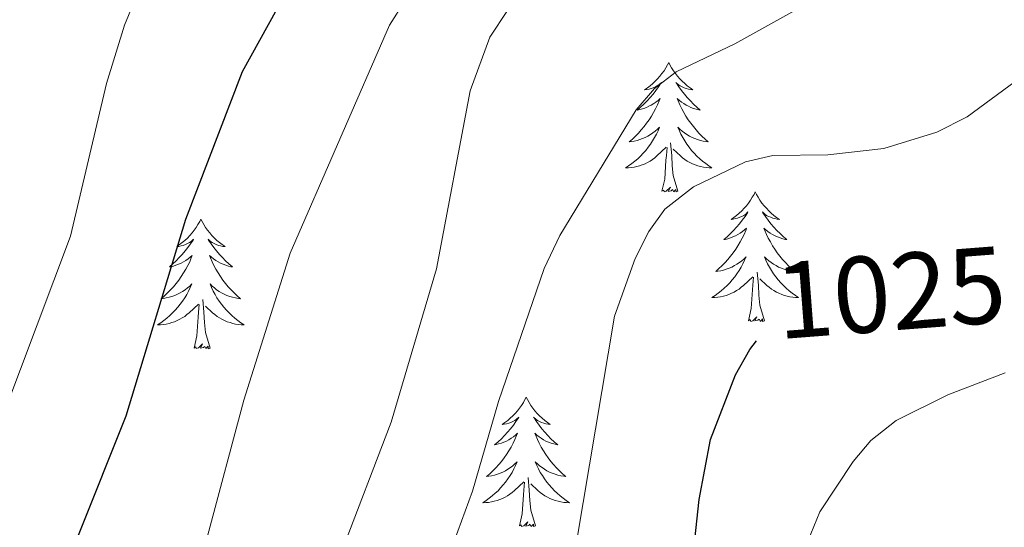
# Model space of a CAD drawing. Units: metres. Extents: x 655161 to 659682, y 697584 to 700654.
# Drawn here: x 659201 to 659292, y 699948 to 699994 of the extents above; entities that cross this region are included whole.
import ezdxf
from ezdxf.enums import TextEntityAlignment as Align

# ---------------------------------------------------------------- set-up
doc = ezdxf.new("R2010")
doc.units = ezdxf.units.M
doc.header["$MEASUREMENT"] = 0
for name, color, linetype, lineweight in [('Carátula', 7, 'Continuous', 5), ('Elementos auxiliares', 7, 'Continuous', 5), ('Entidades rústicas y varios', 7, 'Continuous', 5), ('Relieve y altimetría', 7, 'Continuous', 5), ('Textos de rotulación', 7, 'Continuous', 5), ('Viales y ferrocarril', 7, 'Continuous', 5)]:
    doc.layers.add(name, color=color, linetype=linetype, lineweight=lineweight)
doc.styles.add('Style-Helvetica-Narrow-Oblique', font='txt')

msp = doc.modelspace()

# ---------------------------------------------------------------- linework, layer by layer
at = {"layer": 'Carátula', "color": 7, "linetype": 'Continuous', "lineweight": 5}
msp.add_3dface([(655228.52, 697584.29), (659682.39, 697684.86), (659615.35, 700654.11), (655161.48, 700553.54)], dxfattribs=at)
at = {"layer": 'Elementos auxiliares', "color": 250, "linetype": 'Continuous', "lineweight": 5}
msp.add_3dface([(656038.18, 700310.98), (659465.43, 700388.39), (659518.26, 698075.02), (656089.88, 697997.61)], dxfattribs=at)
at = {"layer": 'Entidades rústicas y varios', "color": 92, "linetype": 'Continuous', "lineweight": 5, "flags": 128}
for points in [[(659260.82, 699990.37), (659260.71, 699990.15), (659260.55, 699989.88), (659260.39, 699989.61), (659260.2, 699989.35), (659260.01, 699989.11), (659259.8, 699988.87), (659259.58, 699988.64), (659259.35, 699988.43), (659259.11, 699988.22), (659258.86, 699988.03), (659258.6, 699987.85), (659258.8, 699987.88), (659259.01, 699987.91), (659259.2, 699987.97), (659259.4, 699988.04), (659259.59, 699988.12), (659259.77, 699988.22), (659259.94, 699988.33), (659260.15, 699988.53), (659260.11, 699988.46), (659259.88, 699988.12), (659259.63, 699987.78), (659259.38, 699987.45), (659259.11, 699987.14), (659258.83, 699986.83), (659258.54, 699986.54), (659258.23, 699986.26), (659257.92, 699985.99), (659258.05, 699986.01), (659258.29, 699986.07), (659258.53, 699986.14), (659258.77, 699986.23), (659259, 699986.33), (659259.22, 699986.45), (659259.44, 699986.58), (659259.65, 699986.72), (659259.84, 699986.88), (659260.03, 699987.05), (659259.94, 699986.83), (659259.79, 699986.47), (659259.62, 699986.11), (659259.43, 699985.77), (659259.23, 699985.43), (659259.02, 699985.1), (659258.79, 699984.77), (659258.55, 699984.46), (659258.3, 699984.16), (659258.04, 699983.87), (659257.76, 699983.59), (659257.48, 699983.32), (659257.18, 699983.06), (659257.37, 699983.08), (659257.64, 699983.13), (659257.91, 699983.19), (659258.16, 699983.27), (659258.42, 699983.37), (659258.67, 699983.47), (659258.91, 699983.6), (659259.14, 699983.73), (659259.37, 699983.89), (659259.58, 699984.05), (659259.79, 699984.23), (659259.98, 699984.41), (659259.84, 699984.09), (659259.69, 699983.77), (659259.52, 699983.45), (659259.34, 699983.15), (659259.14, 699982.85), (659258.93, 699982.56), (659258.71, 699982.28), (659258.47, 699982.01), (659258.23, 699981.76), (659257.97, 699981.51), (659257.7, 699981.28), (659257.42, 699981.06), (659257.13, 699980.85), (659256.84, 699980.66), (659257.11, 699980.67), (659257.37, 699980.69), (659257.63, 699980.73), (659257.89, 699980.79), (659258.14, 699980.86), (659258.39, 699980.95), (659258.64, 699981.05), (659258.88, 699981.17), (659259.11, 699981.3), (659259.33, 699981.44), (659259.54, 699981.6), (659259.74, 699981.77), (659260.59, 699982.57)], [(659260.82, 699990.37), (659260.93, 699990.15), (659261.09, 699989.88), (659261.25, 699989.61), (659261.44, 699989.35), (659261.63, 699989.11), (659261.84, 699988.87), (659262.06, 699988.64), (659262.29, 699988.43), (659262.53, 699988.22), (659262.78, 699988.03), (659263.04, 699987.85), (659262.84, 699987.88), (659262.63, 699987.91), (659262.44, 699987.97), (659262.24, 699988.04), (659262.05, 699988.12), (659261.87, 699988.22), (659261.7, 699988.33), (659261.49, 699988.53), (659261.53, 699988.46), (659261.76, 699988.12), (659262.01, 699987.78), (659262.26, 699987.45), (659262.53, 699987.14), (659262.81, 699986.83), (659263.1, 699986.54), (659263.41, 699986.26), (659263.72, 699985.99), (659263.59, 699986.01), (659263.35, 699986.07), (659263.11, 699986.14), (659262.87, 699986.23), (659262.64, 699986.33), (659262.42, 699986.45), (659262.2, 699986.58), (659261.99, 699986.72), (659261.8, 699986.88), (659261.61, 699987.05), (659261.7, 699986.83), (659261.85, 699986.47), (659262.02, 699986.11), (659262.21, 699985.77), (659262.41, 699985.43), (659262.62, 699985.1), (659262.85, 699984.77), (659263.09, 699984.46), (659263.34, 699984.16), (659263.6, 699983.87), (659263.88, 699983.59), (659264.16, 699983.32), (659264.46, 699983.06), (659264.27, 699983.08), (659264, 699983.13), (659263.73, 699983.19), (659263.48, 699983.27), (659263.22, 699983.37), (659262.97, 699983.47), (659262.73, 699983.6), (659262.5, 699983.73), (659262.27, 699983.89), (659262.06, 699984.05), (659261.85, 699984.23), (659261.66, 699984.41), (659261.8, 699984.09), (659261.95, 699983.77), (659262.12, 699983.45), (659262.3, 699983.15), (659262.5, 699982.85), (659262.71, 699982.56), (659262.93, 699982.28), (659263.17, 699982.01), (659263.41, 699981.76), (659263.67, 699981.51), (659263.94, 699981.28), (659264.22, 699981.06), (659264.51, 699980.85), (659264.8, 699980.66), (659264.53, 699980.67), (659264.27, 699980.69), (659264.01, 699980.73), (659263.75, 699980.79), (659263.5, 699980.86), (659263.25, 699980.95), (659263, 699981.05), (659262.76, 699981.17), (659262.53, 699981.3), (659262.31, 699981.44), (659262.1, 699981.6), (659261.9, 699981.77), (659261.24, 699982.39)], [(659260.2, 699978.52), (659260.45, 699979.64), (659260.56, 699981.38), (659260.61, 699981.81), (659260.67, 699982.54)], [(659261.67, 699978.52), (659261.24, 699979.96), (659261.15, 699980.86), (659261.11, 699981.81), (659261, 699982.98)], [(659261.67, 699978.52), (659261.5, 699978.45), (659261.48, 699978.69), (659261.29, 699978.47), (659261.17, 699978.67), (659261.05, 699978.56), (659260.78, 699978.51), (659260.97, 699978.9), (659260.59, 699978.52), (659260.4, 699978.47), (659260.36, 699978.63), (659260.2, 699978.52)], [(659268.78, 699978.45), (659268.67, 699978.23), (659268.51, 699977.96), (659268.35, 699977.69), (659268.16, 699977.43), (659267.97, 699977.19), (659267.76, 699976.95), (659267.54, 699976.72), (659267.31, 699976.51), (659267.07, 699976.3), (659266.82, 699976.11), (659266.56, 699975.93), (659266.76, 699975.96), (659266.97, 699976), (659267.16, 699976.05), (659267.36, 699976.12), (659267.55, 699976.21), (659267.73, 699976.3), (659267.9, 699976.42), (659268.11, 699976.61), (659268.07, 699976.54), (659267.84, 699976.2), (659267.59, 699975.86), (659267.34, 699975.53), (659267.07, 699975.22), (659266.79, 699974.91), (659266.5, 699974.62), (659266.19, 699974.34), (659265.88, 699974.07), (659266.01, 699974.09), (659266.25, 699974.15), (659266.49, 699974.22), (659266.73, 699974.31), (659266.96, 699974.41), (659267.18, 699974.53), (659267.4, 699974.66), (659267.61, 699974.81), (659267.8, 699974.96), (659267.99, 699975.13), (659267.9, 699974.91), (659267.75, 699974.55), (659267.58, 699974.19), (659267.39, 699973.85), (659267.19, 699973.51), (659266.98, 699973.18), (659266.75, 699972.85), (659266.51, 699972.54), (659266.26, 699972.24), (659266, 699971.95), (659265.72, 699971.67), (659265.44, 699971.4), (659265.14, 699971.14), (659265.33, 699971.16), (659265.6, 699971.21), (659265.87, 699971.27), (659266.12, 699971.35), (659266.38, 699971.45), (659266.63, 699971.55), (659266.87, 699971.68), (659267.1, 699971.82), (659267.33, 699971.97), (659267.54, 699972.13), (659267.75, 699972.31), (659267.94, 699972.49), (659267.8, 699972.17), (659267.65, 699971.85), (659267.48, 699971.53), (659267.3, 699971.23), (659267.1, 699970.93), (659266.89, 699970.64), (659266.67, 699970.36), (659266.43, 699970.1), (659266.19, 699969.84), (659265.93, 699969.59), (659265.66, 699969.36), (659265.38, 699969.14), (659265.09, 699968.93), (659264.8, 699968.74), (659265.07, 699968.75), (659265.33, 699968.77), (659265.59, 699968.81), (659265.85, 699968.87), (659266.1, 699968.94), (659266.35, 699969.03), (659266.6, 699969.13), (659266.84, 699969.25), (659267.07, 699969.38), (659267.29, 699969.52), (659267.5, 699969.68), (659267.7, 699969.85), (659268.55, 699970.65)], [(659268.78, 699978.45), (659268.89, 699978.23), (659269.05, 699977.96), (659269.21, 699977.69), (659269.4, 699977.43), (659269.59, 699977.19), (659269.8, 699976.95), (659270.02, 699976.72), (659270.25, 699976.51), (659270.49, 699976.3), (659270.74, 699976.11), (659271, 699975.93), (659270.8, 699975.96), (659270.59, 699976), (659270.4, 699976.05), (659270.2, 699976.12), (659270.01, 699976.21), (659269.83, 699976.3), (659269.66, 699976.42), (659269.45, 699976.61), (659269.49, 699976.54), (659269.72, 699976.2), (659269.97, 699975.86), (659270.22, 699975.53), (659270.49, 699975.22), (659270.77, 699974.91), (659271.06, 699974.62), (659271.37, 699974.34), (659271.68, 699974.07), (659271.55, 699974.09), (659271.31, 699974.15), (659271.07, 699974.22), (659270.83, 699974.31), (659270.6, 699974.41), (659270.38, 699974.53), (659270.16, 699974.66), (659269.95, 699974.81), (659269.76, 699974.96), (659269.57, 699975.13), (659269.66, 699974.91), (659269.81, 699974.55), (659269.98, 699974.19), (659270.17, 699973.85), (659270.37, 699973.51), (659270.58, 699973.18), (659270.81, 699972.85), (659271.05, 699972.54), (659271.3, 699972.24), (659271.56, 699971.95), (659271.84, 699971.67), (659272.12, 699971.4), (659272.42, 699971.14), (659272.23, 699971.16), (659271.96, 699971.21), (659271.69, 699971.27), (659271.44, 699971.35), (659271.18, 699971.45), (659270.93, 699971.55), (659270.69, 699971.68), (659270.46, 699971.82), (659270.23, 699971.97), (659270.02, 699972.13), (659269.81, 699972.31), (659269.62, 699972.49), (659269.76, 699972.17), (659269.91, 699971.85), (659270.08, 699971.53), (659270.26, 699971.23), (659270.46, 699970.93), (659270.67, 699970.64), (659270.89, 699970.36), (659271.13, 699970.1), (659271.37, 699969.84), (659271.63, 699969.59), (659271.9, 699969.36), (659272.18, 699969.14), (659272.47, 699968.93), (659272.76, 699968.74), (659272.49, 699968.75), (659272.23, 699968.77), (659271.97, 699968.81), (659271.71, 699968.87), (659271.46, 699968.94), (659271.21, 699969.03), (659270.96, 699969.13), (659270.72, 699969.25), (659270.49, 699969.38), (659270.27, 699969.52), (659270.06, 699969.68), (659269.86, 699969.85), (659269.2, 699970.47)], [(659217.79, 699975.94), (659217.68, 699975.73), (659217.52, 699975.45), (659217.36, 699975.18), (659217.17, 699974.93), (659216.98, 699974.68), (659216.77, 699974.44), (659216.55, 699974.21), (659216.32, 699974), (659216.08, 699973.8), (659215.83, 699973.61), (659215.57, 699973.43), (659215.77, 699973.45), (659215.97, 699973.49), (659216.17, 699973.54), (659216.37, 699973.61), (659216.56, 699973.7), (659216.74, 699973.8), (659216.91, 699973.91), (659217.12, 699974.1), (659217.08, 699974.03), (659216.85, 699973.69), (659216.6, 699973.35), (659216.35, 699973.03), (659216.08, 699972.71), (659215.8, 699972.41), (659215.51, 699972.11), (659215.21, 699971.83), (659214.89, 699971.56), (659215.02, 699971.58), (659215.26, 699971.64), (659215.5, 699971.71), (659215.74, 699971.8), (659215.97, 699971.9), (659216.19, 699972.02), (659216.41, 699972.15), (659216.62, 699972.3), (659216.81, 699972.45), (659217, 699972.62), (659216.91, 699972.4), (659216.76, 699972.04), (659216.59, 699971.69), (659216.4, 699971.34), (659216.2, 699971), (659215.99, 699970.67), (659215.76, 699970.35), (659215.52, 699970.03), (659215.27, 699969.73), (659215.01, 699969.44), (659214.73, 699969.16), (659214.45, 699968.89), (659214.15, 699968.63), (659214.35, 699968.66), (659214.61, 699968.7), (659214.87, 699968.77), (659215.13, 699968.85), (659215.39, 699968.94), (659215.64, 699969.05), (659215.88, 699969.17), (659216.11, 699969.31), (659216.34, 699969.46), (659216.55, 699969.62), (659216.76, 699969.8), (659216.95, 699969.99), (659216.81, 699969.66), (659216.66, 699969.34), (659216.49, 699969.02), (659216.31, 699968.72), (659216.11, 699968.42), (659215.9, 699968.13), (659215.68, 699967.86), (659215.44, 699967.59), (659215.19, 699967.33), (659214.94, 699967.09), (659214.67, 699966.85), (659214.39, 699966.63), (659214.1, 699966.42), (659213.81, 699966.23), (659214.07, 699966.24), (659214.34, 699966.26), (659214.6, 699966.3), (659214.86, 699966.36), (659215.11, 699966.43), (659215.36, 699966.52), (659215.61, 699966.62), (659215.85, 699966.74), (659216.08, 699966.87), (659216.3, 699967.01), (659216.51, 699967.17), (659216.71, 699967.34), (659217.56, 699968.14)], [(659217.79, 699975.94), (659217.9, 699975.73), (659218.06, 699975.45), (659218.22, 699975.18), (659218.41, 699974.93), (659218.6, 699974.68), (659218.81, 699974.44), (659219.03, 699974.21), (659219.26, 699974), (659219.5, 699973.8), (659219.75, 699973.61), (659220.01, 699973.43), (659219.81, 699973.45), (659219.61, 699973.49), (659219.41, 699973.54), (659219.21, 699973.61), (659219.02, 699973.7), (659218.84, 699973.8), (659218.67, 699973.91), (659218.46, 699974.1), (659218.5, 699974.03), (659218.73, 699973.69), (659218.98, 699973.35), (659219.23, 699973.03), (659219.5, 699972.71), (659219.78, 699972.41), (659220.07, 699972.11), (659220.37, 699971.83), (659220.69, 699971.56), (659220.56, 699971.58), (659220.32, 699971.64), (659220.08, 699971.71), (659219.84, 699971.8), (659219.61, 699971.9), (659219.39, 699972.02), (659219.17, 699972.15), (659218.96, 699972.3), (659218.77, 699972.45), (659218.58, 699972.62), (659218.67, 699972.4), (659218.82, 699972.04), (659218.99, 699971.69), (659219.18, 699971.34), (659219.38, 699971), (659219.59, 699970.67), (659219.82, 699970.35), (659220.06, 699970.03), (659220.31, 699969.73), (659220.57, 699969.44), (659220.85, 699969.16), (659221.13, 699968.89), (659221.43, 699968.63), (659221.23, 699968.66), (659220.97, 699968.7), (659220.71, 699968.77), (659220.45, 699968.85), (659220.19, 699968.94), (659219.94, 699969.05), (659219.7, 699969.17), (659219.47, 699969.31), (659219.24, 699969.46), (659219.03, 699969.62), (659218.82, 699969.8), (659218.63, 699969.99), (659218.77, 699969.66), (659218.92, 699969.34), (659219.09, 699969.02), (659219.27, 699968.72), (659219.47, 699968.42), (659219.68, 699968.13), (659219.9, 699967.86), (659220.14, 699967.59), (659220.39, 699967.33), (659220.64, 699967.09), (659220.91, 699966.85), (659221.19, 699966.63), (659221.48, 699966.42), (659221.77, 699966.23), (659221.51, 699966.24), (659221.24, 699966.26), (659220.98, 699966.3), (659220.72, 699966.36), (659220.47, 699966.43), (659220.22, 699966.52), (659219.97, 699966.62), (659219.73, 699966.74), (659219.5, 699966.87), (659219.28, 699967.01), (659219.07, 699967.17), (659218.87, 699967.34), (659218.21, 699967.96)], [(659268.16, 699966.6), (659268.41, 699967.72), (659268.52, 699969.46), (659268.57, 699969.89), (659268.63, 699970.62)], [(659269.63, 699966.6), (659269.2, 699968.04), (659269.11, 699968.95), (659269.07, 699969.89), (659268.96, 699971.06)], [(659218.64, 699964.09), (659218.21, 699965.53), (659218.12, 699966.44), (659218.07, 699967.39), (659217.97, 699968.55)], [(659217.17, 699964.09), (659217.42, 699965.21), (659217.53, 699966.95), (659217.58, 699967.39), (659217.64, 699968.11)], [(659269.63, 699966.6), (659269.46, 699966.53), (659269.44, 699966.77), (659269.25, 699966.55), (659269.13, 699966.75), (659269.01, 699966.65), (659268.74, 699966.59), (659268.93, 699966.98), (659268.55, 699966.6), (659268.36, 699966.55), (659268.32, 699966.71), (659268.16, 699966.6)], [(659218.64, 699964.09), (659218.47, 699964.03), (659218.45, 699964.26), (659218.26, 699964.04), (659218.14, 699964.25), (659218.02, 699964.14), (659217.75, 699964.08), (659217.94, 699964.48), (659217.56, 699964.1), (659217.37, 699964.04), (659217.33, 699964.2), (659217.17, 699964.09)], [(659247.71, 699959.58), (659247.6, 699959.37), (659247.45, 699959.09), (659247.28, 699958.82), (659247.1, 699958.57), (659246.9, 699958.32), (659246.69, 699958.08), (659246.48, 699957.85), (659246.25, 699957.64), (659246.01, 699957.44), (659245.75, 699957.25), (659245.49, 699957.07), (659245.69, 699957.09), (659245.9, 699957.13), (659246.1, 699957.18), (659246.29, 699957.25), (659246.48, 699957.34), (659246.66, 699957.44), (659246.83, 699957.55), (659247.04, 699957.74), (659247, 699957.67), (659246.77, 699957.33), (659246.53, 699956.99), (659246.27, 699956.67), (659246, 699956.35), (659245.72, 699956.05), (659245.43, 699955.75), (659245.13, 699955.47), (659244.81, 699955.2), (659244.94, 699955.22), (659245.18, 699955.28), (659245.43, 699955.35), (659245.66, 699955.44), (659245.89, 699955.54), (659246.12, 699955.66), (659246.33, 699955.79), (659246.54, 699955.94), (659246.74, 699956.09), (659246.92, 699956.26), (659246.83, 699956.04), (659246.68, 699955.68), (659246.51, 699955.33), (659246.32, 699954.98), (659246.12, 699954.64), (659245.91, 699954.31), (659245.68, 699953.99), (659245.45, 699953.67), (659245.19, 699953.37), (659244.93, 699953.08), (659244.65, 699952.8), (659244.37, 699952.53), (659244.07, 699952.27), (659244.27, 699952.3), (659244.53, 699952.34), (659244.8, 699952.41), (659245.06, 699952.49), (659245.31, 699952.58), (659245.56, 699952.69), (659245.8, 699952.81), (659246.03, 699952.95), (659246.26, 699953.1), (659246.47, 699953.26), (659246.68, 699953.44), (659246.88, 699953.63), (659246.73, 699953.3), (659246.58, 699952.98), (659246.41, 699952.66), (659246.23, 699952.36), (659246.03, 699952.06), (659245.82, 699951.77), (659245.6, 699951.5), (659245.36, 699951.23), (659245.12, 699950.97), (659244.86, 699950.73), (659244.59, 699950.49), (659244.31, 699950.27), (659244.02, 699950.06), (659243.73, 699949.87), (659244, 699949.88), (659244.26, 699949.9), (659244.52, 699949.94), (659244.78, 699950), (659245.04, 699950.07), (659245.29, 699950.16), (659245.53, 699950.26), (659245.77, 699950.38), (659246, 699950.51), (659246.22, 699950.65), (659246.43, 699950.81), (659246.64, 699950.98), (659247.48, 699951.78)], [(659247.71, 699959.58), (659247.82, 699959.37), (659247.98, 699959.09), (659248.15, 699958.82), (659248.33, 699958.57), (659248.52, 699958.32), (659248.73, 699958.08), (659248.95, 699957.85), (659249.18, 699957.64), (659249.42, 699957.44), (659249.67, 699957.25), (659249.93, 699957.07), (659249.73, 699957.09), (659249.53, 699957.13), (659249.33, 699957.18), (659249.13, 699957.25), (659248.94, 699957.34), (659248.76, 699957.44), (659248.59, 699957.55), (659248.38, 699957.74), (659248.43, 699957.67), (659248.65, 699957.33), (659248.9, 699956.99), (659249.15, 699956.67), (659249.42, 699956.35), (659249.7, 699956.05), (659249.99, 699955.75), (659250.3, 699955.47), (659250.61, 699955.2), (659250.49, 699955.22), (659250.24, 699955.28), (659250, 699955.35), (659249.76, 699955.44), (659249.53, 699955.54), (659249.31, 699955.66), (659249.09, 699955.79), (659248.89, 699955.94), (659248.69, 699956.09), (659248.5, 699956.26), (659248.59, 699956.04), (659248.75, 699955.68), (659248.92, 699955.33), (659249.1, 699954.98), (659249.3, 699954.64), (659249.51, 699954.31), (659249.74, 699953.99), (659249.98, 699953.67), (659250.23, 699953.37), (659250.49, 699953.08), (659250.77, 699952.8), (659251.06, 699952.53), (659251.35, 699952.27), (659251.16, 699952.3), (659250.89, 699952.34), (659250.63, 699952.41), (659250.37, 699952.49), (659250.11, 699952.58), (659249.87, 699952.69), (659249.62, 699952.81), (659249.39, 699952.95), (659249.17, 699953.1), (659248.95, 699953.26), (659248.74, 699953.44), (659248.55, 699953.63), (659248.69, 699953.3), (659248.84, 699952.98), (659249.01, 699952.66), (659249.2, 699952.36), (659249.39, 699952.06), (659249.6, 699951.77), (659249.83, 699951.5), (659250.06, 699951.23), (659250.31, 699950.97), (659250.57, 699950.73), (659250.83, 699950.49), (659251.11, 699950.27), (659251.4, 699950.06), (659251.69, 699949.87), (659251.43, 699949.88), (659251.16, 699949.9), (659250.9, 699949.94), (659250.64, 699950), (659250.39, 699950.07), (659250.14, 699950.16), (659249.89, 699950.26), (659249.66, 699950.38), (659249.43, 699950.51), (659249.2, 699950.65), (659248.99, 699950.81), (659248.79, 699950.98), (659248.13, 699951.6)], [(659247.09, 699947.73), (659247.34, 699948.85), (659247.45, 699950.59), (659247.5, 699951.03), (659247.56, 699951.75)], [(659248.56, 699947.73), (659248.13, 699949.17), (659248.04, 699950.08), (659248, 699951.03), (659247.89, 699952.19)], [(659248.56, 699947.73), (659248.39, 699947.67), (659248.37, 699947.9), (659248.18, 699947.68), (659248.06, 699947.89), (659247.94, 699947.78), (659247.67, 699947.72), (659247.86, 699948.12), (659247.48, 699947.74), (659247.29, 699947.68), (659247.25, 699947.84), (659247.09, 699947.73)]]:
    msp.add_lwpolyline(points, dxfattribs=at)
at = {"layer": 'Relieve y altimetría', "color": 30, "linetype": 'Continuous', "lineweight": 5, "flags": 128}
for points, elevation in [([(659218.41, 699946.8), (659221.73, 699959.31), (659226, 699972.82), (659235.15, 699993.8), (659239.45, 700000.64), (659243.44, 700004.4), (659251.02, 700007.78), (659255.91, 700011.07), (659263.19, 700015.03), (659269.83, 700019.57), (659274.43, 700021.54), (659292.85, 700027.78), (659300.34, 700031.61), (659305.97, 700037.45), (659309.17, 700041.32), (659321.4, 700059.89)], 1045), ([(659199.66, 699958.07), (659205.8, 699974.4), (659209.1, 699988.42), (659210.75, 699993.8), (659216.39, 700007.39), (659222.72, 700019.98), (659226.22, 700024.2), (659228.07, 700025.88), (659230.26, 700027.15), (659232.66, 700028.2), (659248.3, 700033.24), (659253.29, 700035.26), (659257.53, 700037.94), (659264.46, 700043.66), (659266.91, 700044.89), (659276.46, 700048.65), (659281.2, 700051.65), (659283.43, 700053.84)], 1055), ([(659230.6, 699945.01), (659235.29, 699957.27), (659239.45, 699971.38), (659242.55, 699987.77), (659244.36, 699992.7), (659245.99, 699995.16), (659254.02, 700002.39), (659259.28, 700005.25), (659264.5, 700006.57), (659278.32, 700008.88), (659283.63, 700010.16), (659293.95, 700014.32), (659305.98, 700020.91), (659315.9, 700030.13), (659320, 700034.42), (659321.46, 700036.45), (659324.69, 700043.32), (659327.92, 700053.35)], 1040), ([(659240.74, 699945.42), (659242.77, 699950.93), (659245.15, 699959.19), (659249.35, 699971.42), (659250.8, 699974.45), (659257.82, 699986), (659259.52, 699987.97), (659261.5, 699989.51), (659266.91, 699992.07), (659276.02, 699997.18), (659281.05, 699999.28), (659299.24, 700005.54)], 1035), ([(659251.8, 699942.95), (659255.83, 699967.02), (659257.72, 699972.34), (659258.99, 699974.82), (659260.45, 699976.86), (659263.09, 699978.92), (659267.89, 699981.22), (659270.39, 699981.82), (659275.47, 699981.87), (659280.61, 699982.45), (659285.48, 699983.94), (659288.26, 699985.36), (659296.53, 699991.45)], 1030), ([(659272.78, 699944.31), (659274.71, 699949.03), (659277.78, 699953.67), (659279.41, 699955.6), (659281.75, 699957.44), (659286.48, 699959.8), (659291.77, 699961.8)], 1020)]:
    msp.add_lwpolyline(points, dxfattribs=dict(at, elevation=elevation))
at = {"layer": 'Relieve y altimetría', "color": 30, "linetype": 'Continuous', "lineweight": 25, "flags": 128}
for points, elevation in [([(659198.18, 699928.63), (659201.48, 699936.34), (659206.6, 699947.03), (659210.92, 699957.85), (659216.42, 699975.94), (659221.61, 699989.54), (659233.28, 700010.62), (659234.86, 700012.55), (659238.98, 700016.04), (659243.45, 700019.29), (659248.13, 700021.74), (659255.82, 700024.95), (659260.21, 700027.57), (659263.17, 700029.96)], 1050), ([(659198.35, 699844.74), (659206.39, 699855.6), (659218.99, 699871.03), (659223.51, 699877.78), (659230.47, 699886.79), (659238.35, 699898.75), (659246.05, 699907.43), (659252.26, 699916.42), (659259.38, 699928.85), (659261.42, 699933.72), (659262.19, 699936.73), (659263.62, 699950.17), (659264.67, 699955.68), (659266.95, 699961.62), (659268.29, 699963.97), (659268.91, 699964.75)], 1025)]:
    msp.add_lwpolyline(points, dxfattribs=dict(at, elevation=elevation))

# ---------------------------------------------------------------- texts
at = {"layer": 'Textos de rotulación', "color": 27, "linetype": 'Continuous', "lineweight": 5, "style": 'Style-Helvetica-Narrow-Oblique'}
msp.add_text('1025', height=6.9999, rotation=4.40382, dxfattribs=at).set_placement((659281.22, 699969.207, 1025), align=Align.MIDDLE_CENTER)

# ---------------------------------------------------------------- meshes
at = {"layer": 'Viales y ferrocarril', "color": 7, "linetype": 'Continuous', "lineweight": 5}
mesh = msp.add_polyface(dxfattribs=at)
corners = [(659155, 699973.06, 1083.7), (659156.74, 699984.18, 1082.45), (659160.17, 699982.64, 1082.45), (659170.29, 700010.57, 1079.69), (659166.74, 700011.78, 1079.69), (659179.51, 700039.52, 1077.26), (659175.96, 700040.74, 1077.26), (659182.17, 700046.72, 1076.33), (659178.71, 700048.19, 1076.33), (659185.25, 700053.11, 1076.14), (659181.97, 700054.94, 1076.14), (659188.35, 700057.98, 1075.68), (659185.37, 700060.29, 1075.68), (659189.93, 700065.16, 1075.03), (659192.53, 700062.45, 1075.03), (659195.82, 700070.22, 1074.7), (659198.07, 700067.21, 1074.7), (659203.57, 700075.22, 1074.57), (659205.46, 700071.97, 1074.57), (659220.22, 700083.86, 1074.11), (659221.89, 700080.5, 1074.11), (659229.12, 700088.07, 1073.65), (659230.95, 700084.79, 1073.65), (659235.74, 700092.35, 1073.32), (659238.04, 700089.37, 1073.32), (659245.11, 700095.86, 1073.05), (659242.54, 700098.6, 1073.05), (659248.47, 700104.29, 1072.46), (659251.21, 700101.71, 1072.46), (659263.58, 700116.28, 1071.21), (659260.82, 700118.82, 1071.21), (659270.15, 700122.79, 1070.82), (659267.74, 700125.68, 1070.82), (659274.78, 700130.57, 1070.16), (659276.67, 700127.32, 1070.16), (659283.04, 700130.38, 1069.57), (659281.88, 700133.98, 1069.57), (659289.89, 700135.41, 1069.18)]
mesh.append_faces([[corners[k] for k in face] for face in [(0, 1, 2), (2, 1, 3), (3, 4, 5), (5, 6, 7), (7, 8, 9), (9, 10, 11), (11, 13, 14), (14, 15, 16), (16, 17, 18), (18, 19, 20), (20, 21, 22), (22, 23, 24), (24, 23, 25), (25, 27, 28), (28, 27, 29), (29, 30, 31), (31, 33, 34), (34, 33, 35)]], dxfattribs={"vtx0": -1, "vtx1": -1, "color": 7})
mesh.append_faces([[corners[k] for k in face] for face in [(3, 1, 4), (5, 4, 6), (7, 6, 8), (9, 8, 10), (11, 10, 12), (11, 12, 13), (14, 13, 15), (16, 15, 17), (18, 17, 19), (20, 19, 21), (22, 21, 23), (25, 23, 26), (25, 26, 27), (29, 27, 30), (31, 30, 32), (31, 32, 33), (35, 33, 36), (35, 36, 37)]], dxfattribs={"vtx0": -1, "vtx2": -1, "color": 7})

doc.saveas('drawing.dxf')
